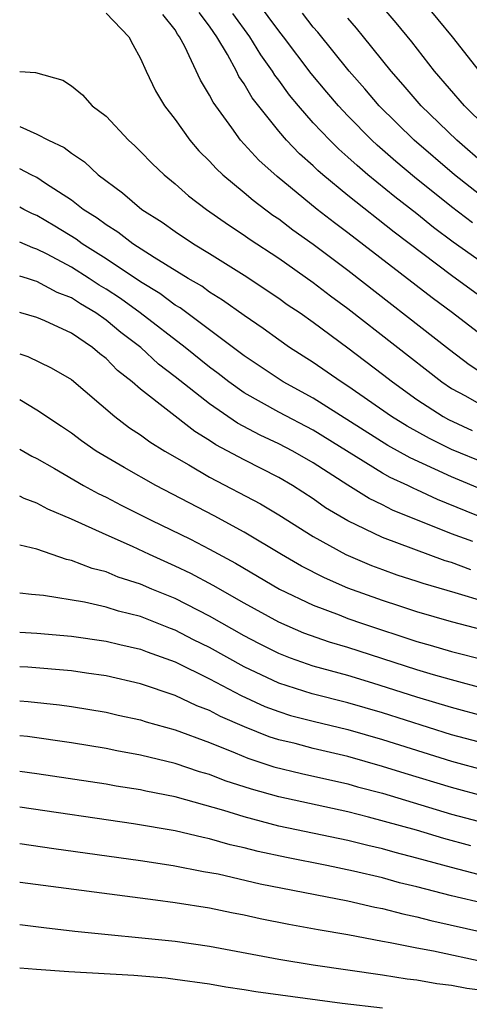
# Model space of a CAD drawing. Units: inches. Extents: x 2508000 to 2511000, y 1527000 to 1530000.
# Drawn here: x 2508000 to 2508026, y 1527543 to 1527600 of the extents above; entities that cross this region are included whole.
import ezdxf

# ---------------------------------------------------------------- set-up
doc = ezdxf.new("R2010")
doc.units = ezdxf.units.IN
doc.header["$MEASUREMENT"] = 0
doc.layers.add('LD25081527_2ft', color=112, linetype='Continuous')

msp = doc.modelspace()

# ---------------------------------------------------------------- linework, layer by layer
at = {"layer": 'LD25081527_2ft'}
for points, elevation in [([(2508026.215, 1527588.215), (2508025, 1527589.154), (2508022.867, 1527590.867), (2508021.777, 1527591.777), (2508020.709, 1527592.709), (2508020.397, 1527593), (2508019, 1527594.418), (2508018.454, 1527595), (2508017.786, 1527595.786), (2508016.876, 1527596.876), (2508015.283, 1527599), (2508015, 1527599.344), (2508013.77, 1527601)], 7142), ([(2508027, 1527593.78), (2508025.75, 1527595), (2508024.015, 1527597), (2508022.699, 1527598.699), (2508021.797, 1527599.797), (2508020.876, 1527600.876)], 7136), ([(2508023.388, 1527601), (2508025.048, 1527599), (2508026.607, 1527597)], 7134), ([(2508005, 1527600.369), (2508006.318, 1527599), (2508006.542, 1527598.542), (2508007, 1527597.741), (2508007.319, 1527597), (2508007.866, 1527595.867), (2508008.386, 1527595), (2508009, 1527594.208), (2508009.844, 1527593), (2508010.38, 1527592.381), (2508011, 1527591.787), (2508011.367, 1527591.367), (2508011.759, 1527591), (2508013, 1527589.981), (2508013.524, 1527589.524), (2508014.667, 1527588.667), (2508015, 1527588.446), (2508015.816, 1527587.817), (2508017, 1527586.976), (2508019, 1527585.472), (2508024.881, 1527580.881), (2508026.021, 1527580.021), (2508027.227, 1527579.226)], 7150), ([(2508027, 1527581.513), (2508025.059, 1527583), (2508023.875, 1527583.875), (2508019, 1527587.642), (2508018.222, 1527588.222), (2508017.232, 1527589), (2508014.904, 1527590.904), (2508013.849, 1527591.849), (2508012.787, 1527593), (2508012.279, 1527593.721), (2508011.199, 1527595.199), (2508011, 1527595.623), (2508010.473, 1527596.473), (2508009.564, 1527598.436), (2508009.256, 1527599), (2508009.145, 1527599.144), (2508009, 1527599.407), (2508008.295, 1527600.295)], 7148), ([(2508027, 1527583.711), (2508025, 1527585.174), (2508021.678, 1527587.678), (2508019, 1527589.806), (2508017.553, 1527591), (2508017.256, 1527591.256), (2508017, 1527591.511), (2508016.208, 1527592.208), (2508015.453, 1527593), (2508015, 1527593.522), (2508013.455, 1527595.455), (2508013, 1527596.262), (2508012.697, 1527596.698), (2508012.555, 1527597), (2508012.025, 1527597.974), (2508011.408, 1527599), (2508011.234, 1527599.234), (2508011, 1527599.61), (2508010.395, 1527600.394)], 7146), ([(2508027, 1527585.767), (2508025.108, 1527587.108), (2508023.956, 1527587.955), (2508023, 1527588.731), (2508021.723, 1527589.723), (2508020.161, 1527591), (2508019.532, 1527591.532), (2508019, 1527592.028), (2508018.478, 1527592.478), (2508017.955, 1527593), (2508017, 1527594.02), (2508016.138, 1527595), (2508015.621, 1527595.621), (2508015, 1527596.486), (2508014.774, 1527596.774), (2508014.647, 1527597), (2508013.958, 1527597.958), (2508013.328, 1527599), (2508012.336, 1527600.336)], 7144), ([(2508027, 1527589.561), (2508025.172, 1527591), (2508022.85, 1527593), (2508020.819, 1527595), (2508019.981, 1527595.981), (2508019.083, 1527597), (2508017.264, 1527599.264), (2508017, 1527599.557), (2508016.371, 1527600.371)], 7140), ([(2508027, 1527591.538), (2508025.305, 1527593), (2508023.251, 1527595), (2508022.212, 1527596.212), (2508021.51, 1527597), (2508019.91, 1527599), (2508019.499, 1527599.499), (2508019, 1527600.065)], 7138), ([(2508000, 1527596.99), (2508000.917, 1527596.917), (2508002.488, 1527596.488), (2508003, 1527596.154), (2508003.642, 1527595.642), (2508004.202, 1527595), (2508005, 1527594.4), (2508006.292, 1527593), (2508006.672, 1527592.672), (2508007, 1527592.356), (2508007.665, 1527591.664), (2508008.359, 1527591), (2508009, 1527590.481), (2508009.783, 1527589.783), (2508010.817, 1527589), (2508012.095, 1527588.095), (2508013, 1527587.513), (2508013.294, 1527587.294), (2508015, 1527586.17), (2508017, 1527584.768), (2508017.994, 1527583.994), (2508019, 1527583.262), (2508024.437, 1527579), (2508025, 1527578.622), (2508025.812, 1527578.188), (2508027, 1527577.517)], 7152), ([(2508000, 1527593.793), (2508001, 1527593.362), (2508001.668, 1527593), (2508002.576, 1527592.576), (2508003, 1527592.245), (2508003.751, 1527591.751), (2508004.544, 1527591), (2508005.956, 1527589.956), (2508007.066, 1527589), (2508008.251, 1527588.251), (2508009, 1527587.712), (2508010.063, 1527587), (2508011, 1527586.435), (2508013, 1527585.187), (2508015, 1527583.861), (2508015.497, 1527583.497), (2508016.232, 1527583), (2508017, 1527582.456), (2508019, 1527580.975), (2508021, 1527579.458), (2508021.578, 1527579), (2508023, 1527577.992), (2508024.514, 1527577), (2508024.826, 1527576.826), (2508026.195, 1527576.195)], 7154), ([(2508027, 1527574.272), (2508025, 1527575.097), (2508023.721, 1527575.721), (2508022.434, 1527576.433), (2508021.526, 1527577), (2508019, 1527578.766), (2508018.62, 1527579), (2508017, 1527580.123), (2508015.621, 1527581), (2508015, 1527581.436), (2508014.1, 1527582.099), (2508013, 1527582.847), (2508011.748, 1527583.747), (2508011, 1527584.2), (2508010.542, 1527584.541), (2508009.756, 1527585), (2508007.787, 1527586.213), (2508006.56, 1527587), (2508005.685, 1527587.685), (2508005, 1527588.103), (2508004.492, 1527588.492), (2508003.668, 1527589), (2508003, 1527589.524), (2508001.5, 1527590.5), (2508001, 1527590.843), (2508000.673, 1527591), (2508000, 1527591.355)], 7156), ([(2508027, 1527572.681), (2508025, 1527573.502), (2508024.048, 1527573.952), (2508022.603, 1527574.603), (2508021.318, 1527575.318), (2508017, 1527578.059), (2508015.249, 1527579), (2508013, 1527580.505), (2508009.289, 1527583.289), (2508009, 1527583.457), (2508008.121, 1527584.121), (2508007, 1527584.792), (2508005, 1527586.134), (2508003.624, 1527587), (2508003.271, 1527587.27), (2508002.028, 1527588.029), (2508001, 1527588.638), (2508000.744, 1527588.744), (2508000.233, 1527589), (2508000, 1527589.128)], 7158), ([(2508027, 1527571.053), (2508024.192, 1527572.192), (2508023, 1527572.755), (2508022.825, 1527572.825), (2508022.483, 1527573), (2508021.461, 1527573.461), (2508021, 1527573.723), (2508017, 1527576.201), (2508015, 1527577.245), (2508013, 1527578.373), (2508012.113, 1527579), (2508011.492, 1527579.492), (2508011, 1527579.854), (2508009.574, 1527581), (2508006.979, 1527583), (2508005.833, 1527583.833), (2508005, 1527584.377), (2508004.607, 1527584.608), (2508004.024, 1527585), (2508003, 1527585.654), (2508001.599, 1527586.401), (2508001, 1527586.699), (2508000.766, 1527586.766), (2508000, 1527587.095)], 7160), ([(2508026.247, 1527569.753), (2508025, 1527570.208), (2508021.582, 1527571.582), (2508021, 1527571.88), (2508020.242, 1527572.242), (2508019, 1527573.018), (2508017, 1527574.318), (2508015.818, 1527575), (2508015, 1527575.422), (2508013.921, 1527575.921), (2508012.62, 1527576.62), (2508011, 1527577.739), (2508009, 1527579.307), (2508008.036, 1527580.036), (2508007.005, 1527581), (2508005.865, 1527581.865), (2508005, 1527582.58), (2508004.4, 1527583), (2508003.519, 1527583.519), (2508003, 1527583.868), (2508002.178, 1527584.179), (2508001, 1527584.824), (2508000.858, 1527584.858), (2508000.442, 1527585), (2508000, 1527585.126)], 7162), ([(2508026.126, 1527568.126), (2508025, 1527568.541), (2508024.643, 1527568.643), (2508021, 1527569.997), (2508019, 1527570.953), (2508017.717, 1527571.717), (2508017, 1527572.228), (2508015.791, 1527573), (2508015, 1527573.458), (2508013, 1527574.481), (2508011.365, 1527575.365), (2508011, 1527575.619), (2508010.132, 1527576.133), (2508007, 1527578.58), (2508006.522, 1527579), (2508005.668, 1527579.668), (2508005, 1527580.366), (2508004.637, 1527580.637), (2508004.22, 1527581), (2508003, 1527581.818), (2508001.461, 1527582.539), (2508001, 1527582.739), (2508000.073, 1527583), (2508000, 1527583.017)], 7164), ([(2508000, 1527580.637), (2508000.48, 1527580.48), (2508001.822, 1527579.822), (2508003, 1527579.136), (2508005.506, 1527577), (2508006.353, 1527576.353), (2508007, 1527575.936), (2508007.533, 1527575.533), (2508008.403, 1527575), (2508009.8, 1527574.2), (2508011, 1527573.49), (2508013.935, 1527571.935), (2508015, 1527571.298), (2508017, 1527570.043), (2508018.878, 1527569), (2508020.374, 1527568.373), (2508021, 1527568.138), (2508021.838, 1527567.838), (2508023, 1527567.461), (2508023.337, 1527567.337), (2508025.195, 1527566.805), (2508027, 1527566.262)], 7166), ([(2508028.261, 1527564.261), (2508025, 1527565.114), (2508023, 1527565.683), (2508022.018, 1527566.018), (2508021, 1527566.341), (2508019, 1527567.065), (2508017.647, 1527567.647), (2508016.327, 1527568.327), (2508015.168, 1527569), (2508013, 1527570.309), (2508011.254, 1527571.255), (2508007.889, 1527573), (2508006.044, 1527574.044), (2508004.426, 1527575), (2508003.584, 1527575.584), (2508003, 1527576.027), (2508002.424, 1527576.424), (2508001, 1527577.363), (2508000, 1527577.963)], 7168), ([(2508000, 1527575.115), (2508000.706, 1527574.706), (2508001, 1527574.564), (2508002.013, 1527573.987), (2508003.703, 1527573), (2508004.544, 1527572.544), (2508005, 1527572.333), (2508005.872, 1527571.871), (2508007.619, 1527571), (2508009.892, 1527569.892), (2508011, 1527569.312), (2508012.497, 1527568.497), (2508015.05, 1527567), (2508017, 1527566.063), (2508018.491, 1527565.509), (2508019, 1527565.304), (2508019.855, 1527565), (2508023, 1527563.966), (2508023.762, 1527563.762), (2508025, 1527563.392), (2508027, 1527562.882)], 7170), ([(2508027, 1527561.206), (2508025, 1527561.738), (2508023.97, 1527562.03), (2508023, 1527562.326), (2508019, 1527563.62), (2508017.932, 1527563.932), (2508016.459, 1527564.459), (2508015, 1527565.084), (2508013, 1527566.186), (2508011.203, 1527567.203), (2508009.902, 1527567.902), (2508009, 1527568.34), (2508007.513, 1527569), (2508006.539, 1527569.461), (2508005, 1527570.137), (2508003, 1527571.05), (2508001.628, 1527571.628), (2508001, 1527571.981), (2508000.25, 1527572.249), (2508000, 1527572.385)], 7172), ([(2508027, 1527559.599), (2508025, 1527560.135), (2508023, 1527560.745), (2508020.441, 1527561.56), (2508019, 1527561.994), (2508017, 1527562.544), (2508015.69, 1527563), (2508015, 1527563.266), (2508013.855, 1527563.855), (2508013, 1527564.297), (2508011, 1527565.427), (2508009, 1527566.452), (2508007.659, 1527567), (2508007, 1527567.288), (2508005.7, 1527567.7), (2508005, 1527567.997), (2508004.189, 1527568.189), (2508003, 1527568.661), (2508002.713, 1527568.713), (2508001, 1527569.31), (2508000, 1527569.546)], 7174), ([(2508027, 1527558.037), (2508025, 1527558.569), (2508021, 1527559.829), (2508019, 1527560.413), (2508016.929, 1527560.929), (2508015, 1527561.554), (2508013, 1527562.501), (2508011, 1527563.612), (2508010.07, 1527564.071), (2508009, 1527564.63), (2508008.727, 1527564.727), (2508007, 1527565.421), (2508005.729, 1527565.728), (2508005, 1527565.963), (2508003.76, 1527566.24), (2508001.377, 1527566.623), (2508000.685, 1527566.684), (2508000, 1527566.764)], 7176), ([(2508000, 1527564.501), (2508001, 1527564.44), (2508003, 1527564.268), (2508005, 1527563.993), (2508005.79, 1527563.79), (2508007, 1527563.524), (2508007.372, 1527563.372), (2508009, 1527562.784), (2508011, 1527561.802), (2508012.832, 1527560.832), (2508014.204, 1527560.204), (2508015, 1527559.905), (2508015.689, 1527559.689), (2508017, 1527559.345), (2508019, 1527558.862), (2508021, 1527558.281), (2508025, 1527557.026), (2508027, 1527556.501)], 7178), ([(2508027, 1527554.977), (2508025, 1527555.501), (2508022.314, 1527556.314), (2508021, 1527556.734), (2508019, 1527557.31), (2508017, 1527557.773), (2508015.95, 1527558.05), (2508015, 1527558.275), (2508014.449, 1527558.449), (2508013.021, 1527559.021), (2508011.626, 1527559.626), (2508011, 1527559.964), (2508010.248, 1527560.247), (2508009, 1527560.841), (2508007, 1527561.511), (2508005, 1527561.971), (2508003.876, 1527562.124), (2508003, 1527562.261), (2508000.474, 1527562.474), (2508000, 1527562.495)], 7180), ([(2508000, 1527560.529), (2508000.495, 1527560.496), (2508002.304, 1527560.304), (2508003, 1527560.204), (2508005, 1527559.866), (2508005.702, 1527559.703), (2508007, 1527559.43), (2508007.32, 1527559.32), (2508009, 1527558.855), (2508011, 1527558.109), (2508012.482, 1527557.518), (2508013.209, 1527557.208), (2508014.715, 1527556.715), (2508016.315, 1527556.315), (2508019, 1527555.718), (2508019.554, 1527555.554), (2508021, 1527555.172), (2508025, 1527553.973), (2508027, 1527553.453)], 7182), ([(2508026.133, 1527552.133), (2508024.553, 1527552.553), (2508022.968, 1527553.032), (2508020.203, 1527553.797), (2508019, 1527554.095), (2508015, 1527554.963), (2508013.413, 1527555.413), (2508011.904, 1527555.904), (2508011, 1527556.261), (2508010.419, 1527556.419), (2508009, 1527556.9), (2508007, 1527557.384), (2508005.628, 1527557.628), (2508005, 1527557.76), (2508003, 1527558.096), (2508000.46, 1527558.46), (2508000, 1527558.505)], 7184), ([(2508027, 1527550.361), (2508025, 1527550.868), (2508023, 1527551.423), (2508021.741, 1527551.741), (2508021, 1527551.956), (2508020.15, 1527552.15), (2508019, 1527552.442), (2508015, 1527553.271), (2508013, 1527553.803), (2508011.813, 1527554.187), (2508009, 1527554.965), (2508007.298, 1527555.299), (2508007, 1527555.371), (2508005.588, 1527555.588), (2508005, 1527555.694), (2508001, 1527556.305), (2508000, 1527556.438)], 7186), ([(2508027, 1527548.762), (2508025, 1527549.242), (2508023, 1527549.759), (2508021.994, 1527549.994), (2508021, 1527550.268), (2508019.328, 1527550.672), (2508017.78, 1527551), (2508015.452, 1527551.452), (2508013.805, 1527551.805), (2508013, 1527552.021), (2508012.195, 1527552.195), (2508011, 1527552.545), (2508010.615, 1527552.615), (2508009, 1527553.005), (2508006.588, 1527553.412), (2508000, 1527554.364)], 7188), ([(2508000, 1527552.264), (2508001.978, 1527551.978), (2508007, 1527551.287), (2508008.885, 1527551), (2508010.652, 1527550.652), (2508011.494, 1527550.506), (2508013.933, 1527549.933), (2508019, 1527548.949), (2508020.571, 1527548.571), (2508021, 1527548.493), (2508022.186, 1527548.186), (2508023, 1527548.023), (2508023.807, 1527547.807), (2508027, 1527547.093)], 7190), ([(2508000, 1527550.034), (2508000.022, 1527550.022), (2508007.869, 1527549), (2508009, 1527548.846), (2508011, 1527548.53), (2508012.27, 1527548.27), (2508013, 1527548.138), (2508013.93, 1527547.93), (2508015.593, 1527547.593), (2508017.281, 1527547.281), (2508019.007, 1527546.993), (2508021, 1527546.613), (2508021.461, 1527546.539), (2508023, 1527546.218), (2508023.96, 1527546.04), (2508027, 1527545.389), (2508029, 1527545.05), (2508033, 1527544.574), (2508035, 1527544.235), (2508036.023, 1527544.023), (2508037, 1527543.761), (2508037.586, 1527543.586), (2508038.988, 1527542.988), (2508041, 1527541.658)], 7192), ([(2508000, 1527547.572), (2508001.399, 1527547.399), (2508003.194, 1527547.194), (2508009, 1527546.609), (2508011, 1527546.326), (2508015, 1527545.558), (2508017, 1527545.229), (2508021, 1527544.664), (2508022.433, 1527544.433), (2508023, 1527544.376), (2508024.16, 1527544.16), (2508025, 1527544.067), (2508025.889, 1527543.889), (2508027, 1527543.753), (2508027.649, 1527543.649), (2508029, 1527543.539), (2508029.482, 1527543.482), (2508031, 1527543.407), (2508031.36, 1527543.36), (2508033, 1527543.204), (2508035, 1527542.861)], 7194), ([(2508021, 1527542.732), (2508018.679, 1527543), (2508013.671, 1527543.671), (2508013, 1527543.789), (2508011.945, 1527543.945), (2508011, 1527544.114), (2508009, 1527544.397), (2508008.456, 1527544.456), (2508006.611, 1527544.611), (2508002.837, 1527544.837), (2508000.965, 1527544.965), (2508000, 1527545.042)], 7196)]:
    msp.add_lwpolyline(points, dxfattribs=dict(at, elevation=elevation))

doc.saveas('drawing.dxf')
